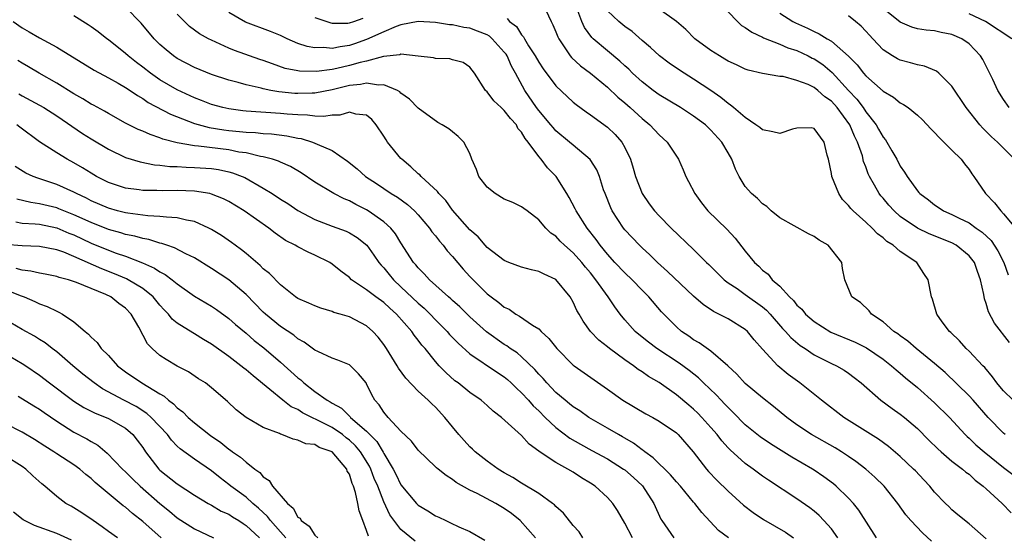
# Model space of a CAD drawing. Units: inches. Extents: x 2577000 to 2580000, y 1518000 to 1521000.
# Drawn here: x 2578373 to 2578487, y 1518589 to 1518649 of the extents above; entities that cross this region are included whole.
import ezdxf

# ---------------------------------------------------------------- set-up
doc = ezdxf.new("R2010")
doc.units = ezdxf.units.IN
doc.header["$MEASUREMENT"] = 0
doc.layers.add('LD25771518_2ft', color=111, linetype='Continuous')

msp = doc.modelspace()

# ---------------------------------------------------------------- linework, layer by layer
at = {"layer": 'LD25771518_2ft'}
for points, elevation in [([(2578472.25, 1518589), (2578470.2, 1518592.2), (2578469.56, 1518593), (2578469, 1518593.61), (2578467.55, 1518595), (2578467.26, 1518595.26), (2578466.11, 1518596.11), (2578465, 1518596.88), (2578464.81, 1518597), (2578462.39, 1518598.39), (2578459.92, 1518599.92), (2578458.73, 1518600.73), (2578457, 1518602.15), (2578455.58, 1518603.58), (2578455, 1518604.13), (2578454.59, 1518604.59), (2578454.18, 1518605), (2578453.62, 1518605.62), (2578452.16, 1518607), (2578451.58, 1518607.58), (2578450.46, 1518608.46), (2578449.32, 1518609.32), (2578446.74, 1518611), (2578445.74, 1518611.74), (2578444.62, 1518612.62), (2578444.2, 1518613), (2578443, 1518614.34), (2578442.46, 1518615), (2578441.83, 1518615.83), (2578441.05, 1518617), (2578439.63, 1518619), (2578439, 1518619.78), (2578438.44, 1518620.44), (2578438, 1518621), (2578437, 1518622.14), (2578436.01, 1518623), (2578435.49, 1518623.49), (2578435, 1518624.05), (2578434.42, 1518624.42), (2578433.82, 1518625), (2578433, 1518625.97), (2578431.66, 1518627), (2578431.28, 1518627.28), (2578431, 1518627.48), (2578429.98, 1518627.98), (2578429, 1518628.36), (2578427.95, 1518629), (2578427, 1518629.76), (2578426.03, 1518631), (2578425.78, 1518631.79), (2578425.24, 1518633), (2578425, 1518633.65), (2578424.29, 1518635), (2578423.65, 1518635.65), (2578423, 1518636.19), (2578422.54, 1518636.54), (2578421.8, 1518637), (2578421.28, 1518637.28), (2578419, 1518638.94), (2578417.98, 1518639.98), (2578417, 1518640.67), (2578416.85, 1518640.85), (2578416.58, 1518641), (2578415, 1518641.66), (2578414.4, 1518641.6), (2578413, 1518641.85), (2578412.31, 1518641.69), (2578411, 1518641.57), (2578409, 1518641.08), (2578407, 1518640.69), (2578406.69, 1518640.69), (2578405, 1518640.63), (2578404.65, 1518640.65), (2578402.82, 1518640.82), (2578401.86, 1518641), (2578401, 1518641.18), (2578400.74, 1518641.26), (2578399, 1518641.65), (2578398.09, 1518641.91), (2578397, 1518642.18), (2578395, 1518642.86), (2578393, 1518643.68), (2578391, 1518644.7), (2578390.56, 1518645), (2578389.7, 1518645.7), (2578389, 1518646.34), (2578388.34, 1518647), (2578386.81, 1518648.81), (2578385, 1518650.69)], 8570), ([(2578433.52, 1518651), (2578434.45, 1518649), (2578434.64, 1518648.64), (2578435, 1518647.81), (2578435.22, 1518647.22), (2578435.33, 1518647), (2578436.05, 1518645.95), (2578436.66, 1518645), (2578436.81, 1518644.81), (2578437.84, 1518643.84), (2578439.03, 1518643), (2578441, 1518641.37), (2578442.21, 1518640.21), (2578443, 1518639.55), (2578443.63, 1518639), (2578445, 1518637.73), (2578445.92, 1518637), (2578447, 1518635.83), (2578447.94, 1518635), (2578449.25, 1518633), (2578449.78, 1518631.78), (2578450.09, 1518631), (2578450.42, 1518630.42), (2578451.14, 1518629), (2578451.93, 1518627.93), (2578452.66, 1518627), (2578454.87, 1518624.87), (2578455.84, 1518623.84), (2578457, 1518622.32), (2578458.05, 1518621), (2578458.56, 1518620.56), (2578459, 1518620.1), (2578459.65, 1518619.65), (2578460.14, 1518619), (2578461, 1518618.25), (2578462.13, 1518617), (2578462.59, 1518616.59), (2578463, 1518616.06), (2578463.56, 1518615.56), (2578464.01, 1518615), (2578465, 1518614.14), (2578466.92, 1518612.92), (2578469.76, 1518611.76), (2578471.09, 1518611.09), (2578473, 1518609.75), (2578473.99, 1518609), (2578474.52, 1518608.52), (2578475, 1518608.14), (2578475.61, 1518607.61), (2578477, 1518606.48), (2578479, 1518604.68), (2578480.74, 1518603), (2578482.54, 1518601), (2578482.77, 1518600.77), (2578483, 1518600.58), (2578483.8, 1518599.8), (2578484.75, 1518599), (2578487, 1518597.17), (2578489, 1518595.65)], 8562), ([(2578487.21, 1518601), (2578487, 1518601.17), (2578485.22, 1518603), (2578483.47, 1518605), (2578483, 1518605.52), (2578480.21, 1518608.21), (2578479, 1518609.27), (2578476.87, 1518611), (2578475.87, 1518611.87), (2578475, 1518612.47), (2578474.71, 1518612.71), (2578474.26, 1518613), (2578473, 1518614.11), (2578471.65, 1518615), (2578471.39, 1518615.39), (2578470.37, 1518616.37), (2578469.36, 1518617), (2578468.57, 1518619), (2578468.31, 1518620.31), (2578468.22, 1518621), (2578466.61, 1518623), (2578465.58, 1518623.58), (2578465, 1518624.02), (2578464.35, 1518624.35), (2578461, 1518626.21), (2578460, 1518627), (2578459.51, 1518627.51), (2578459, 1518627.8), (2578458.43, 1518628.43), (2578457.73, 1518629), (2578457, 1518629.85), (2578456.3, 1518631), (2578455.85, 1518631.85), (2578455.44, 1518633), (2578455, 1518633.73), (2578454.29, 1518635), (2578453, 1518636.38), (2578452.36, 1518637), (2578451, 1518638), (2578449.46, 1518639), (2578447, 1518640.5), (2578446.31, 1518641), (2578445, 1518642), (2578443.91, 1518643), (2578443.46, 1518643.46), (2578443, 1518643.85), (2578442.41, 1518644.41), (2578441, 1518645.58), (2578439.33, 1518647), (2578439.16, 1518647.16), (2578438.31, 1518648.31), (2578438.01, 1518649), (2578437.43, 1518650.57)], 8560), ([(2578487.71, 1518611.71), (2578485.95, 1518613.95), (2578485.26, 1518615.26), (2578485, 1518616.23), (2578484.79, 1518616.79), (2578484.71, 1518617.29), (2578484.33, 1518619), (2578483.96, 1518619.96), (2578483.61, 1518621), (2578483, 1518621.78), (2578481.51, 1518623), (2578481, 1518623.27), (2578478.35, 1518624.35), (2578477, 1518625), (2578475, 1518626.36), (2578474.28, 1518627), (2578473.68, 1518627.68), (2578473, 1518628.47), (2578472.75, 1518628.75), (2578472.56, 1518629), (2578472.02, 1518629.98), (2578471.43, 1518631), (2578471.29, 1518631.29), (2578471, 1518632.13), (2578470.75, 1518632.75), (2578470.6, 1518633.4), (2578470.04, 1518635), (2578469.68, 1518635.68), (2578469.14, 1518637), (2578467.67, 1518639), (2578467, 1518639.76), (2578466.25, 1518640.25), (2578465.44, 1518641), (2578465, 1518641.35), (2578464.32, 1518641.68), (2578463, 1518642.17), (2578461.39, 1518642.61), (2578461, 1518642.62), (2578459, 1518642.98), (2578457.34, 1518643.34), (2578457, 1518643.45), (2578455.96, 1518643.96), (2578455, 1518644.39), (2578454.64, 1518644.64), (2578453.99, 1518645), (2578453, 1518645.63), (2578451.15, 1518647), (2578450.08, 1518648.08), (2578449.01, 1518649.01), (2578447, 1518650.46)], 8556), ([(2578487.64, 1518639), (2578487, 1518639.96), (2578486.35, 1518641), (2578485.74, 1518642.26), (2578485.27, 1518643.27), (2578484.6, 1518644.6), (2578484.34, 1518645), (2578483, 1518646.4), (2578482.14, 1518647), (2578481, 1518647.5), (2578479.74, 1518647.74), (2578479, 1518647.92), (2578478.01, 1518648.01), (2578477, 1518648.17), (2578476.35, 1518648.35), (2578475, 1518648.92), (2578473, 1518650.52)], 8548), ([(2578467.75, 1518589), (2578467, 1518590.03), (2578466.13, 1518591), (2578465.58, 1518591.58), (2578465, 1518592.09), (2578464.5, 1518592.5), (2578463, 1518593.52), (2578459.69, 1518595.69), (2578459, 1518596.17), (2578457.9, 1518597), (2578457, 1518597.64), (2578455.23, 1518599.23), (2578455, 1518599.48), (2578454.27, 1518600.27), (2578453.73, 1518601), (2578453, 1518601.84), (2578451.96, 1518603), (2578451.49, 1518603.49), (2578451, 1518603.97), (2578450.43, 1518604.43), (2578449, 1518605.63), (2578447, 1518607.06), (2578445.76, 1518607.76), (2578445, 1518608.3), (2578444.57, 1518608.57), (2578444, 1518609), (2578443, 1518609.68), (2578441.22, 1518611), (2578441, 1518611.2), (2578439.98, 1518611.98), (2578439.02, 1518613), (2578438.17, 1518614.17), (2578437.69, 1518615), (2578437.42, 1518615.42), (2578437, 1518616.39), (2578436.64, 1518617), (2578435, 1518619.02), (2578433.64, 1518619.64), (2578433, 1518619.97), (2578432.16, 1518620.16), (2578431, 1518620.46), (2578429.54, 1518621), (2578429, 1518621.22), (2578427, 1518622.75), (2578426.76, 1518623), (2578425.97, 1518623.97), (2578425, 1518624.81), (2578423, 1518627.08), (2578422.2, 1518628.2), (2578421.39, 1518629), (2578421.24, 1518629.24), (2578419.34, 1518631), (2578419.19, 1518631.19), (2578419, 1518631.32), (2578418.13, 1518632.13), (2578417.1, 1518633), (2578417, 1518633.1), (2578415.45, 1518635), (2578415.26, 1518635.26), (2578415, 1518635.69), (2578414.11, 1518637), (2578413.61, 1518637.61), (2578413, 1518638.12), (2578411.76, 1518638.24), (2578411, 1518638.49), (2578409.88, 1518638.12), (2578409, 1518638.12), (2578408.04, 1518637.96), (2578407, 1518638), (2578406.13, 1518638.13), (2578405, 1518638.15), (2578403.77, 1518638.23), (2578403, 1518638.32), (2578399, 1518638.58), (2578398.62, 1518638.62), (2578397, 1518638.84), (2578396.29, 1518639), (2578395, 1518639.37), (2578393.83, 1518639.83), (2578393, 1518640.14), (2578391, 1518641.05), (2578389, 1518642.23), (2578387.9, 1518643), (2578387, 1518643.71), (2578386.26, 1518644.26), (2578385.32, 1518645), (2578385, 1518645.3), (2578383, 1518646.87), (2578382.81, 1518647), (2578381.8, 1518647.8), (2578381, 1518648.38), (2578380.64, 1518648.64), (2578379, 1518649.67)], 8572), ([(2578478.62, 1518588.63), (2578477.59, 1518589.59), (2578476.24, 1518591), (2578475.66, 1518591.66), (2578474.72, 1518593), (2578473.13, 1518595), (2578472.05, 1518596.05), (2578470.99, 1518596.99), (2578469.86, 1518597.86), (2578469, 1518598.45), (2578468.18, 1518599), (2578467.45, 1518599.45), (2578464.69, 1518601), (2578463, 1518602.15), (2578461.82, 1518603), (2578460.27, 1518604.27), (2578459, 1518605.26), (2578457, 1518606.93), (2578456.02, 1518608.02), (2578454.98, 1518608.98), (2578453, 1518610.68), (2578451.65, 1518611.65), (2578451, 1518612.02), (2578450.44, 1518612.44), (2578449.6, 1518613), (2578449, 1518613.53), (2578447.54, 1518615), (2578447.28, 1518615.28), (2578445.8, 1518617), (2578445, 1518617.8), (2578443.84, 1518619), (2578443, 1518619.78), (2578441.86, 1518621), (2578441, 1518621.95), (2578440.15, 1518623), (2578439.67, 1518623.67), (2578438.61, 1518625), (2578437.35, 1518627), (2578437.25, 1518627.25), (2578436.55, 1518628.55), (2578436.28, 1518629), (2578435.01, 1518631), (2578434.02, 1518632.02), (2578433.27, 1518633), (2578433, 1518633.32), (2578431.78, 1518635), (2578431.42, 1518635.42), (2578431, 1518636.15), (2578430.59, 1518636.59), (2578430.4, 1518637), (2578429.72, 1518637.72), (2578429, 1518638.66), (2578428.62, 1518639), (2578427.8, 1518639.8), (2578427, 1518640.82), (2578426.8, 1518641), (2578425.54, 1518643), (2578425, 1518643.7), (2578424.24, 1518644.24), (2578423, 1518644.54), (2578422.66, 1518644.66), (2578421, 1518644.7), (2578420.77, 1518644.77), (2578418.99, 1518644.99), (2578417, 1518645.2), (2578416.85, 1518645.15), (2578414.95, 1518644.95), (2578413, 1518644.4), (2578412.24, 1518644.24), (2578411, 1518643.88), (2578409.55, 1518643.55), (2578409, 1518643.44), (2578407.2, 1518643.2), (2578405.22, 1518643.22), (2578405, 1518643.26), (2578403.56, 1518643.56), (2578402.07, 1518644.07), (2578401, 1518644.48), (2578400.61, 1518644.61), (2578397.64, 1518645.64), (2578397, 1518645.9), (2578395, 1518646.82), (2578394.65, 1518647), (2578393.59, 1518647.59), (2578392.43, 1518648.43), (2578391, 1518649.85)], 8568), ([(2578485, 1518588.87), (2578483, 1518590.62), (2578481.69, 1518591.69), (2578481, 1518592.26), (2578480.64, 1518592.64), (2578480.26, 1518593), (2578479, 1518594.31), (2578478.44, 1518595), (2578477.73, 1518595.73), (2578476.77, 1518596.77), (2578476.55, 1518597), (2578475, 1518598.47), (2578473.63, 1518599.63), (2578472.48, 1518600.48), (2578468.46, 1518603), (2578465.85, 1518605), (2578463.33, 1518607), (2578461.97, 1518607.97), (2578460.77, 1518609), (2578459, 1518610.92), (2578458.02, 1518612.02), (2578457.24, 1518613), (2578457, 1518613.22), (2578455, 1518614.45), (2578454.63, 1518614.63), (2578453.94, 1518615), (2578453.29, 1518615.3), (2578452.1, 1518616.1), (2578451, 1518617.09), (2578447.97, 1518619.97), (2578446.81, 1518621), (2578445.9, 1518621.9), (2578445, 1518622.71), (2578444.69, 1518623), (2578443, 1518624.8), (2578442.84, 1518625), (2578441.53, 1518627), (2578441.36, 1518627.36), (2578440.71, 1518629), (2578440.54, 1518629.46), (2578440.05, 1518631), (2578439.75, 1518631.75), (2578438.98, 1518632.98), (2578437, 1518634.62), (2578436.58, 1518635), (2578435, 1518636.32), (2578434.67, 1518636.67), (2578434.41, 1518637), (2578433, 1518638.65), (2578432.73, 1518639), (2578431.37, 1518641), (2578430.3, 1518643), (2578429.83, 1518643.83), (2578429.32, 1518645), (2578429.2, 1518645.2), (2578429, 1518645.45), (2578427.6, 1518647), (2578427.29, 1518647.29), (2578427, 1518647.44), (2578425.89, 1518647.89), (2578425, 1518648.22), (2578424.3, 1518648.3), (2578423, 1518648.62), (2578422.63, 1518648.63), (2578421, 1518648.89), (2578419, 1518648.99), (2578417, 1518648.61), (2578416.42, 1518648.43), (2578415, 1518647.82), (2578413, 1518646.91), (2578411.6, 1518646.4), (2578411, 1518646.2), (2578409.93, 1518646.07), (2578409, 1518645.86), (2578408.03, 1518645.97), (2578407, 1518645.93), (2578406.09, 1518646.09), (2578405, 1518646.47), (2578403.76, 1518647), (2578403, 1518647.37), (2578401.85, 1518647.85), (2578398.94, 1518648.94), (2578397, 1518650.05)], 8566), ([(2578407, 1518649.49), (2578408.85, 1518648.85), (2578409, 1518648.83), (2578410.81, 1518648.81), (2578411, 1518648.84), (2578411.51, 1518649), (2578412.61, 1518649.39)], 8564), ([(2578429.34, 1518649.34), (2578429.59, 1518649), (2578430.41, 1518648.41), (2578431, 1518647.47), (2578431.23, 1518647.23), (2578431.33, 1518647), (2578431.83, 1518646.17), (2578432.59, 1518645), (2578433, 1518644.28), (2578433.51, 1518643.51), (2578435, 1518641.52), (2578437, 1518639.64), (2578437.35, 1518639.35), (2578438.5, 1518638.5), (2578439, 1518638.17), (2578441, 1518636.73), (2578441.88, 1518635.88), (2578442.65, 1518635), (2578443, 1518634.37), (2578443.66, 1518633), (2578443.97, 1518631.97), (2578444.24, 1518631), (2578445, 1518629), (2578445.83, 1518627.83), (2578446.46, 1518627), (2578447, 1518626.42), (2578448.4, 1518625), (2578451, 1518622.51), (2578452.5, 1518621), (2578452.76, 1518620.76), (2578453.76, 1518619.76), (2578454.53, 1518619), (2578455, 1518618.65), (2578456.04, 1518617.96), (2578457, 1518617.3), (2578459, 1518615.83), (2578459.45, 1518615.45), (2578459.87, 1518615), (2578461.34, 1518613.34), (2578461.68, 1518613), (2578462.28, 1518612.28), (2578463.37, 1518611.37), (2578463.94, 1518611), (2578465, 1518610.28), (2578467, 1518609.27), (2578467.59, 1518609), (2578468.48, 1518608.48), (2578469, 1518608.13), (2578469.64, 1518607.64), (2578470.47, 1518607), (2578472.75, 1518605), (2578474.05, 1518604.05), (2578475, 1518603.39), (2578475.48, 1518603), (2578477, 1518601.7), (2578478.34, 1518600.34), (2578479.35, 1518599.35), (2578479.74, 1518599), (2578481, 1518597.93), (2578482.24, 1518597), (2578482.64, 1518596.64), (2578483, 1518596.39), (2578483.72, 1518595.72), (2578484.65, 1518595), (2578485, 1518594.69), (2578486.86, 1518593), (2578487.9, 1518591.9)], 8564), ([(2578488.11, 1518605), (2578487, 1518606.09), (2578486.59, 1518606.59), (2578486.23, 1518607), (2578485.72, 1518607.72), (2578484.81, 1518608.81), (2578484.6, 1518609), (2578483, 1518610.69), (2578482.67, 1518611), (2578481.89, 1518611.89), (2578480.87, 1518612.87), (2578480.71, 1518613), (2578479.89, 1518614.11), (2578479.27, 1518615), (2578478.73, 1518616.73), (2578478.62, 1518617), (2578478.26, 1518619), (2578477.74, 1518619.74), (2578476.91, 1518621), (2578475, 1518622.28), (2578474.17, 1518623), (2578473.45, 1518623.45), (2578473, 1518623.87), (2578472.35, 1518624.35), (2578471.73, 1518625), (2578471, 1518625.7), (2578469.53, 1518627), (2578469.26, 1518627.26), (2578469, 1518627.64), (2578468.31, 1518628.31), (2578467.87, 1518629), (2578467.05, 1518631), (2578467, 1518631.34), (2578466.67, 1518633), (2578466.53, 1518633.47), (2578466.17, 1518635), (2578465, 1518636.59), (2578464.65, 1518636.65), (2578463, 1518636.6), (2578462.48, 1518636.48), (2578461, 1518636.01), (2578460.2, 1518636.2), (2578459, 1518636.4), (2578458.67, 1518636.67), (2578458.24, 1518637), (2578457, 1518637.84), (2578455.62, 1518639), (2578455.29, 1518639.29), (2578455, 1518639.46), (2578454.16, 1518640.16), (2578452.99, 1518640.99), (2578451, 1518642.32), (2578449.89, 1518643), (2578449.35, 1518643.35), (2578448.16, 1518644.16), (2578447.03, 1518645), (2578445.99, 1518645.99), (2578445, 1518646.81), (2578443.84, 1518647.84), (2578443, 1518648.42), (2578442.3, 1518649), (2578441, 1518650.24)], 8558), ([(2578455, 1518650.12), (2578456.08, 1518649), (2578456.56, 1518648.56), (2578457, 1518648.32), (2578457.75, 1518647.75), (2578459, 1518647.19), (2578459.12, 1518647.12), (2578461, 1518646.37), (2578461.96, 1518645.96), (2578463, 1518645.62), (2578464.3, 1518645), (2578464.76, 1518644.76), (2578465, 1518644.65), (2578466, 1518644), (2578467.09, 1518643.09), (2578469, 1518641), (2578469.97, 1518639.97), (2578470.68, 1518639), (2578471, 1518638.52), (2578472.19, 1518637), (2578472.49, 1518636.49), (2578473, 1518635.57), (2578473.27, 1518635.27), (2578473.44, 1518635), (2578474.03, 1518633.97), (2578474.61, 1518633), (2578475, 1518632.2), (2578475.51, 1518631.51), (2578475.79, 1518631), (2578477, 1518629.31), (2578477.15, 1518629.15), (2578477.26, 1518629), (2578478.27, 1518628.27), (2578479, 1518627.69), (2578479.42, 1518627.42), (2578480.04, 1518627), (2578481, 1518626.59), (2578481.84, 1518626.16), (2578483, 1518625.61), (2578483.84, 1518625), (2578484.53, 1518624.53), (2578485.56, 1518623.56), (2578486.35, 1518622.35), (2578487.02, 1518621), (2578487.55, 1518619.55)], 8554), ([(2578461, 1518649.96), (2578462.53, 1518649), (2578462.84, 1518648.84), (2578464.22, 1518648.22), (2578465, 1518647.83), (2578465.59, 1518647.59), (2578466.51, 1518647), (2578467, 1518646.71), (2578468.99, 1518644.99), (2578469.99, 1518643.99), (2578470.73, 1518643), (2578471, 1518642.69), (2578473, 1518640.91), (2578474.22, 1518640.22), (2578475, 1518639.57), (2578475.38, 1518639.38), (2578475.91, 1518639), (2578477, 1518638.11), (2578477.57, 1518637.57), (2578478.54, 1518636.54), (2578479, 1518636.11), (2578479.51, 1518635.51), (2578480.06, 1518635), (2578481, 1518634.05), (2578482.08, 1518633), (2578482.46, 1518632.46), (2578483, 1518631.79), (2578483.31, 1518631.31), (2578483.54, 1518631), (2578484.9, 1518629), (2578485.95, 1518627.95), (2578486.67, 1518627), (2578487, 1518626.67), (2578488.38, 1518625)], 8552), ([(2578488.28, 1518633), (2578487, 1518634.27), (2578486.3, 1518635), (2578485.61, 1518635.61), (2578485, 1518636.24), (2578484.6, 1518636.6), (2578484.23, 1518637), (2578482.65, 1518639), (2578481, 1518641.51), (2578479.49, 1518643), (2578479.23, 1518643.23), (2578477.82, 1518643.82), (2578477, 1518643.97), (2578476.2, 1518644.2), (2578475, 1518644.51), (2578474.67, 1518644.67), (2578474.12, 1518645), (2578473, 1518645.72), (2578471.82, 1518647), (2578471.42, 1518647.42), (2578471, 1518647.88), (2578470.45, 1518648.45), (2578469.82, 1518649), (2578469, 1518649.68)], 8550), ([(2578487.95, 1518647), (2578484.91, 1518649), (2578483, 1518649.9)], 8546), ([(2578371.94, 1518649), (2578373, 1518648.28), (2578373.82, 1518647.82), (2578375, 1518647.12), (2578377, 1518646.02), (2578381.35, 1518643.35), (2578383, 1518642.48), (2578384.16, 1518641.84), (2578385, 1518641.35), (2578385.53, 1518641), (2578386.39, 1518640.39), (2578387, 1518640.05), (2578387.61, 1518639.61), (2578390.22, 1518638.22), (2578393, 1518637.14), (2578394.7, 1518636.7), (2578396.42, 1518636.42), (2578397, 1518636.35), (2578398.24, 1518636.24), (2578399, 1518636.14), (2578400.09, 1518636.09), (2578401, 1518635.99), (2578401.94, 1518635.94), (2578403.73, 1518635.73), (2578405, 1518635.46), (2578405.41, 1518635.41), (2578406.7, 1518635), (2578407, 1518634.88), (2578407.26, 1518634.74), (2578409, 1518634), (2578410.79, 1518632.79), (2578411.9, 1518631.9), (2578412.86, 1518631), (2578414.17, 1518630.17), (2578415.84, 1518629), (2578416.58, 1518628.58), (2578417.74, 1518627.74), (2578418.55, 1518627), (2578419, 1518626.54), (2578420.31, 1518625), (2578420.58, 1518624.58), (2578421, 1518624.09), (2578421.46, 1518623.46), (2578421.88, 1518623), (2578422.36, 1518622.36), (2578423, 1518621.68), (2578424.23, 1518620.23), (2578425, 1518619.39), (2578425.37, 1518619), (2578427, 1518617.36), (2578427.46, 1518617), (2578428.36, 1518616.36), (2578429, 1518615.81), (2578429.56, 1518615.56), (2578430.33, 1518615), (2578430.77, 1518614.77), (2578432.28, 1518613.72), (2578433, 1518613.28), (2578433.27, 1518613), (2578434.18, 1518612.18), (2578435.12, 1518611), (2578437, 1518609.08), (2578437.11, 1518609), (2578441, 1518606.29), (2578442.77, 1518605), (2578445.43, 1518603.43), (2578446.24, 1518603), (2578447, 1518602.56), (2578449, 1518601.19), (2578449.21, 1518601), (2578450.96, 1518599), (2578452.49, 1518597), (2578452.73, 1518596.73), (2578453.7, 1518595.7), (2578455, 1518594.41), (2578456.79, 1518592.79), (2578457.93, 1518591.93), (2578459.13, 1518591.13), (2578461.66, 1518589.66), (2578462.6, 1518589)], 8574), ([(2578455.03, 1518589), (2578453.87, 1518589.87), (2578451.94, 1518591.94), (2578451.14, 1518593), (2578451, 1518593.16), (2578449.46, 1518595), (2578449, 1518595.52), (2578448.32, 1518596.32), (2578446.31, 1518598.31), (2578445.32, 1518599), (2578445.15, 1518599.15), (2578445, 1518599.24), (2578444.02, 1518600.02), (2578443, 1518600.58), (2578442.74, 1518600.74), (2578442.26, 1518601), (2578441, 1518601.75), (2578438.83, 1518603), (2578437.77, 1518603.77), (2578437, 1518604.24), (2578436.59, 1518604.59), (2578436.07, 1518605), (2578435, 1518605.9), (2578433.93, 1518607), (2578433.51, 1518607.51), (2578433, 1518608.03), (2578432.56, 1518608.56), (2578431, 1518610.04), (2578430.49, 1518610.49), (2578429.68, 1518611), (2578429.3, 1518611.3), (2578429, 1518611.47), (2578426.94, 1518612.94), (2578425, 1518614.67), (2578423.83, 1518615.83), (2578423, 1518616.57), (2578422.79, 1518616.79), (2578422.52, 1518617), (2578420.32, 1518619), (2578419.7, 1518619.7), (2578419, 1518620.37), (2578418.72, 1518620.72), (2578418.46, 1518621), (2578417, 1518623.28), (2578416.35, 1518624.35), (2578415.82, 1518625), (2578415, 1518625.72), (2578413.19, 1518627), (2578413, 1518627.12), (2578411.74, 1518627.74), (2578411, 1518628.15), (2578410.38, 1518628.38), (2578409.19, 1518629), (2578407, 1518630.34), (2578405.41, 1518631.41), (2578404.16, 1518632.16), (2578403, 1518632.66), (2578402.78, 1518632.78), (2578402.08, 1518633), (2578401, 1518633.28), (2578400.68, 1518633.32), (2578399, 1518633.73), (2578398.16, 1518633.84), (2578397, 1518634.09), (2578393.47, 1518634.53), (2578393, 1518634.56), (2578391, 1518634.92), (2578389.35, 1518635.35), (2578389, 1518635.5), (2578387.86, 1518635.86), (2578387, 1518636.25), (2578386.46, 1518636.46), (2578385, 1518637.21), (2578383, 1518638.32), (2578382.57, 1518638.57), (2578381.28, 1518639.28), (2578381, 1518639.41), (2578380.03, 1518640.03), (2578379, 1518640.61), (2578377, 1518641.86), (2578374.97, 1518643), (2578373.74, 1518643.74), (2578373, 1518644.15), (2578372.49, 1518644.49)], 8576), ([(2578372.61, 1518640.61), (2578373, 1518640.38), (2578375, 1518639.3), (2578375.52, 1518639), (2578377, 1518638.05), (2578380.01, 1518636.01), (2578381, 1518635.38), (2578383, 1518634.19), (2578385, 1518633.22), (2578386.69, 1518632.69), (2578388.36, 1518632.36), (2578389, 1518632.31), (2578390.16, 1518632.16), (2578391, 1518632.14), (2578392.06, 1518632.06), (2578393, 1518632.05), (2578395, 1518631.92), (2578395.81, 1518631.81), (2578397, 1518631.55), (2578397.44, 1518631.44), (2578398.54, 1518631), (2578398.86, 1518630.86), (2578401, 1518629.65), (2578402.05, 1518629), (2578403, 1518628.37), (2578403.84, 1518627.84), (2578405, 1518627.05), (2578407, 1518625.98), (2578409, 1518625.23), (2578410.63, 1518624.63), (2578411, 1518624.45), (2578411.9, 1518623.9), (2578413.02, 1518623.02), (2578413.86, 1518621.86), (2578414.44, 1518621), (2578414.69, 1518620.69), (2578415, 1518620.37), (2578415.61, 1518619.61), (2578416.12, 1518619), (2578417, 1518618.19), (2578419, 1518616.26), (2578419.68, 1518615.68), (2578420.37, 1518615), (2578421, 1518614.34), (2578421.68, 1518613.68), (2578422.36, 1518613), (2578422.65, 1518612.65), (2578423.63, 1518611.63), (2578425, 1518610.4), (2578428.2, 1518608.2), (2578429, 1518607.7), (2578429.39, 1518607.39), (2578429.81, 1518607), (2578430.4, 1518606.4), (2578431, 1518605.87), (2578431.81, 1518605), (2578432.35, 1518604.35), (2578433, 1518603.75), (2578433.76, 1518603), (2578435, 1518601.82), (2578436.6, 1518600.6), (2578437.87, 1518599.87), (2578439.17, 1518599.17), (2578441, 1518598.17), (2578442.86, 1518597), (2578443, 1518596.89), (2578444, 1518596), (2578445.04, 1518595.04), (2578446.36, 1518593), (2578447.19, 1518591.19), (2578447.3, 1518591), (2578448.7, 1518589)], 8578), ([(2578443.88, 1518589), (2578443, 1518590.69), (2578442.16, 1518592.16), (2578441.62, 1518593), (2578441, 1518593.7), (2578439.57, 1518595), (2578439, 1518595.37), (2578437.98, 1518595.98), (2578437, 1518596.63), (2578436.39, 1518597), (2578435, 1518597.75), (2578433.04, 1518599.04), (2578433, 1518599.09), (2578431.88, 1518599.88), (2578431, 1518600.9), (2578428.69, 1518603), (2578427.71, 1518603.71), (2578427, 1518604.38), (2578426.31, 1518605), (2578425, 1518605.89), (2578423.63, 1518607), (2578423.26, 1518607.26), (2578422.2, 1518608.2), (2578421.43, 1518609), (2578421, 1518609.48), (2578419.79, 1518611), (2578419.41, 1518611.41), (2578419, 1518611.98), (2578418.54, 1518612.54), (2578418.24, 1518613), (2578416.48, 1518615), (2578415.69, 1518615.69), (2578415, 1518616.35), (2578414.08, 1518617), (2578413, 1518617.83), (2578411.26, 1518619), (2578411, 1518619.25), (2578410.01, 1518620.01), (2578409, 1518620.82), (2578408.72, 1518621), (2578407, 1518621.86), (2578406.2, 1518622.2), (2578405, 1518622.83), (2578404.71, 1518623), (2578403.57, 1518623.57), (2578402.39, 1518624.39), (2578401.63, 1518625), (2578398.79, 1518627), (2578397, 1518628.07), (2578396.39, 1518628.39), (2578395, 1518628.95), (2578394.78, 1518629), (2578393, 1518629.28), (2578391, 1518629.35), (2578389.32, 1518629.32), (2578388.65, 1518629.35), (2578387, 1518629.36), (2578386.57, 1518629.43), (2578385, 1518629.62), (2578383, 1518630.29), (2578381.64, 1518631), (2578381, 1518631.38), (2578380.01, 1518632.01), (2578379, 1518632.59), (2578378.21, 1518633), (2578377, 1518633.73), (2578375.02, 1518635.02), (2578372.72, 1518636.72), (2578372.36, 1518637)], 8580), ([(2578438.12, 1518589), (2578437.68, 1518589.68), (2578437, 1518590.44), (2578435.87, 1518591.87), (2578435, 1518592.65), (2578434.84, 1518592.84), (2578434.62, 1518593), (2578433, 1518594.14), (2578431, 1518595.34), (2578430, 1518596), (2578429, 1518596.55), (2578428.27, 1518597), (2578427, 1518597.91), (2578425.61, 1518599), (2578425.31, 1518599.31), (2578425, 1518599.58), (2578424.32, 1518600.32), (2578423.73, 1518601), (2578423, 1518601.92), (2578422.11, 1518603), (2578421, 1518604.18), (2578420.57, 1518604.57), (2578420.16, 1518605), (2578419, 1518606.06), (2578417.55, 1518607.55), (2578416.72, 1518608.72), (2578416.57, 1518609), (2578415.32, 1518611), (2578415, 1518611.47), (2578414.33, 1518612.33), (2578413.72, 1518613), (2578413, 1518613.64), (2578411, 1518614.67), (2578409.94, 1518615), (2578409.2, 1518615.2), (2578409, 1518615.3), (2578407.68, 1518615.68), (2578407, 1518615.95), (2578406.28, 1518616.28), (2578405, 1518616.82), (2578404.74, 1518617), (2578403, 1518618.39), (2578401.72, 1518619.72), (2578401, 1518620.28), (2578400.65, 1518620.65), (2578399, 1518622.06), (2578398.48, 1518622.48), (2578397.75, 1518623), (2578397.32, 1518623.32), (2578396.13, 1518624.13), (2578395, 1518624.84), (2578394.69, 1518625), (2578393, 1518625.76), (2578392.09, 1518625.91), (2578391, 1518626.2), (2578389.75, 1518626.25), (2578389, 1518626.36), (2578387.57, 1518626.43), (2578387, 1518626.52), (2578385.28, 1518626.72), (2578385, 1518626.77), (2578384.08, 1518627), (2578383, 1518627.3), (2578381, 1518628.18), (2578380.46, 1518628.46), (2578379.31, 1518629), (2578379, 1518629.18), (2578377, 1518630.08), (2578375.38, 1518630.62), (2578374.8, 1518630.8), (2578374.28, 1518631), (2578373.4, 1518631.4), (2578372.16, 1518632.16)], 8582), ([(2578432.64, 1518589), (2578430.85, 1518591), (2578429.82, 1518591.82), (2578429, 1518592.4), (2578428, 1518593), (2578425.84, 1518594.16), (2578425, 1518594.55), (2578423.42, 1518595.42), (2578423, 1518595.77), (2578422.23, 1518596.23), (2578421.31, 1518597), (2578421.13, 1518597.13), (2578421, 1518597.27), (2578419, 1518599.18), (2578418.22, 1518600.22), (2578417, 1518601.38), (2578415.52, 1518603), (2578415, 1518603.62), (2578414.46, 1518604.46), (2578413.96, 1518605), (2578413.61, 1518605.61), (2578413, 1518606.9), (2578412.94, 1518607), (2578412.08, 1518608.08), (2578411.12, 1518609), (2578411, 1518609.09), (2578409.65, 1518609.65), (2578409, 1518609.88), (2578407.35, 1518610.65), (2578407, 1518610.83), (2578405.76, 1518611.75), (2578405, 1518612.14), (2578404.54, 1518612.54), (2578403, 1518613.55), (2578401.25, 1518615), (2578401, 1518615.24), (2578399, 1518617.27), (2578397, 1518618.99), (2578395, 1518620.32), (2578393, 1518621.54), (2578391.99, 1518622.01), (2578390.7, 1518622.7), (2578389.8, 1518623), (2578389.22, 1518623.22), (2578389, 1518623.25), (2578387.69, 1518623.69), (2578387, 1518623.79), (2578386.07, 1518624.07), (2578385, 1518624.27), (2578384.45, 1518624.45), (2578383, 1518624.83), (2578381, 1518625.63), (2578379, 1518626.55), (2578377.82, 1518627), (2578377.25, 1518627.25), (2578377, 1518627.34), (2578375, 1518627.83), (2578373.98, 1518627.98), (2578372.36, 1518628.36)], 8584), ([(2578372.26, 1518625.74), (2578373, 1518625.59), (2578374.5, 1518625.5), (2578375, 1518625.44), (2578377, 1518625.03), (2578378.42, 1518624.42), (2578379, 1518624.21), (2578381, 1518623.26), (2578383, 1518622.42), (2578383.92, 1518622.08), (2578385, 1518621.72), (2578386.97, 1518620.97), (2578388.36, 1518620.36), (2578389, 1518619.92), (2578389.62, 1518619.62), (2578390.41, 1518619), (2578391, 1518618.51), (2578393, 1518617.1), (2578395, 1518615.92), (2578395.55, 1518615.55), (2578397, 1518614.49), (2578397.78, 1518613.78), (2578399, 1518612.77), (2578399.95, 1518611.95), (2578401.08, 1518611.08), (2578403, 1518609.42), (2578405, 1518607.61), (2578405.35, 1518607.35), (2578405.72, 1518607), (2578407, 1518606.01), (2578408.41, 1518605), (2578408.79, 1518604.79), (2578409, 1518604.65), (2578410.07, 1518604.07), (2578411, 1518603.14), (2578411.08, 1518603.08), (2578411.13, 1518603), (2578413, 1518601.39), (2578413.37, 1518601), (2578414.2, 1518600.2), (2578414.94, 1518598.94), (2578415, 1518598.81), (2578416.1, 1518597), (2578416.41, 1518596.41), (2578417, 1518595.17), (2578418.81, 1518593), (2578419, 1518592.81), (2578420.13, 1518592.13), (2578421, 1518591.57), (2578421.39, 1518591.39), (2578422.19, 1518591), (2578422.76, 1518590.76), (2578423.72, 1518590.28), (2578425, 1518589.75), (2578426.73, 1518588.73)], 8586), ([(2578418.63, 1518588.63), (2578417, 1518589.96), (2578415.69, 1518591.69), (2578415, 1518593.19), (2578414.3, 1518595), (2578413.9, 1518595.9), (2578413.49, 1518597), (2578413.33, 1518597.33), (2578412.29, 1518599), (2578411.71, 1518599.71), (2578411, 1518600.37), (2578410.64, 1518600.64), (2578410.19, 1518601), (2578409, 1518601.82), (2578407.31, 1518602.69), (2578406.63, 1518603), (2578405.54, 1518603.54), (2578405, 1518603.9), (2578404.24, 1518604.24), (2578403.27, 1518605), (2578401.77, 1518606.23), (2578399.81, 1518607.81), (2578399, 1518608.52), (2578398.73, 1518608.73), (2578398.41, 1518609), (2578397, 1518610.06), (2578395, 1518611.5), (2578394.06, 1518612.06), (2578393, 1518612.72), (2578392.81, 1518612.81), (2578391, 1518613.96), (2578390.43, 1518614.43), (2578390, 1518615), (2578389.5, 1518615.5), (2578389, 1518616.04), (2578388.22, 1518617), (2578387, 1518617.98), (2578385.3, 1518619), (2578385.11, 1518619.11), (2578383.7, 1518619.7), (2578382.26, 1518620.26), (2578379, 1518621.7), (2578377.81, 1518622.19), (2578377, 1518622.47), (2578375, 1518622.86), (2578373, 1518622.93), (2578371, 1518623.11)], 8588), ([(2578413.21, 1518589.21), (2578413, 1518589.87), (2578412.55, 1518591), (2578412.13, 1518592.13), (2578411.97, 1518593), (2578411.72, 1518594.28), (2578411.48, 1518595), (2578411.32, 1518595.32), (2578411, 1518596.41), (2578410.76, 1518596.76), (2578410.7, 1518597), (2578409.01, 1518599), (2578407.51, 1518599.51), (2578407, 1518599.83), (2578405.94, 1518599.94), (2578405, 1518600.37), (2578404.46, 1518600.46), (2578403.17, 1518601), (2578403, 1518601.05), (2578402.89, 1518601.11), (2578401, 1518601.84), (2578399, 1518602.97), (2578397.86, 1518603.86), (2578396.86, 1518604.86), (2578395, 1518606.45), (2578394.29, 1518607), (2578393.49, 1518607.49), (2578392.3, 1518608.3), (2578391, 1518608.97), (2578389.71, 1518609.71), (2578389, 1518610.18), (2578388.08, 1518611), (2578387.56, 1518611.56), (2578386.53, 1518613.47), (2578385.66, 1518615), (2578385, 1518615.68), (2578384.23, 1518616.23), (2578383.3, 1518617), (2578382.72, 1518617.28), (2578379.31, 1518618.69), (2578378.36, 1518619), (2578377.27, 1518619.27), (2578377, 1518619.38), (2578375.65, 1518619.65), (2578375, 1518619.77), (2578374.01, 1518620.01), (2578373, 1518620.11), (2578372.31, 1518620.31)], 8590), ([(2578371, 1518617.85), (2578372.89, 1518617.11), (2578373.22, 1518617), (2578374.47, 1518616.47), (2578375, 1518616.21), (2578375.9, 1518615.9), (2578377, 1518615.33), (2578377.24, 1518615.24), (2578377.66, 1518615), (2578379, 1518614.12), (2578380.3, 1518613), (2578380.69, 1518612.69), (2578381, 1518612.32), (2578381.71, 1518611.71), (2578382.18, 1518611), (2578383, 1518610.19), (2578384.07, 1518609), (2578385, 1518608.3), (2578386.9, 1518607), (2578389, 1518605.75), (2578389.48, 1518605.48), (2578389.98, 1518605), (2578390.57, 1518604.57), (2578391, 1518604.12), (2578391.65, 1518603.65), (2578392.28, 1518603), (2578393, 1518602.37), (2578394.88, 1518600.88), (2578396.07, 1518600.07), (2578397, 1518599.3), (2578397.19, 1518599.19), (2578397.43, 1518599), (2578398.36, 1518598.36), (2578399, 1518597.78), (2578400.01, 1518597), (2578400.59, 1518596.59), (2578401, 1518596.11), (2578401.67, 1518595.67), (2578402.09, 1518595), (2578403.8, 1518593), (2578404.46, 1518592.46), (2578405, 1518591.42), (2578405.27, 1518591.27), (2578405.39, 1518591), (2578406.35, 1518590.35), (2578407, 1518589.31), (2578407.33, 1518589)], 8592), ([(2578403.61, 1518589), (2578403, 1518589.71), (2578401.84, 1518591), (2578401.49, 1518591.49), (2578400.46, 1518592.46), (2578399.8, 1518593), (2578399, 1518593.72), (2578397.25, 1518595), (2578397, 1518595.21), (2578395.98, 1518595.98), (2578395, 1518596.78), (2578393, 1518598.14), (2578391.33, 1518599.33), (2578391, 1518599.65), (2578390.34, 1518600.34), (2578389.86, 1518601), (2578387.98, 1518603), (2578387.47, 1518603.47), (2578386.25, 1518604.25), (2578384.79, 1518605), (2578382.31, 1518606.31), (2578381.34, 1518607), (2578380.04, 1518608.04), (2578378.86, 1518609), (2578377, 1518610.61), (2578376.49, 1518611), (2578375.67, 1518611.67), (2578375, 1518612.07), (2578374.44, 1518612.44), (2578373, 1518613.22), (2578371, 1518614.38)], 8594), ([(2578371, 1518610.42), (2578373, 1518609.28), (2578373.42, 1518609), (2578375, 1518607.91), (2578376.18, 1518607), (2578379, 1518604.89), (2578380.16, 1518604.16), (2578381, 1518603.74), (2578381.48, 1518603.48), (2578382.73, 1518603), (2578383, 1518602.87), (2578385, 1518601.73), (2578385.86, 1518601), (2578386.36, 1518600.36), (2578387, 1518599.49), (2578387.32, 1518599), (2578388.86, 1518597), (2578389, 1518596.87), (2578391, 1518595.26), (2578393, 1518593.96), (2578394.6, 1518593), (2578395, 1518592.78), (2578396.12, 1518592.12), (2578397, 1518591.74), (2578397.44, 1518591.44), (2578398.16, 1518591), (2578398.65, 1518590.65), (2578399, 1518590.44), (2578400.57, 1518589)], 8596), ([(2578372.54, 1518605.46), (2578374.34, 1518604.34), (2578375, 1518603.96), (2578375.55, 1518603.55), (2578377, 1518602.56), (2578379, 1518601.3), (2578380.51, 1518600.51), (2578381, 1518600.19), (2578381.78, 1518599.78), (2578382.86, 1518598.86), (2578384.63, 1518597), (2578385, 1518596.66), (2578385.83, 1518595.83), (2578386.7, 1518595), (2578389, 1518592.98), (2578390.1, 1518592.1), (2578391, 1518591.34), (2578393, 1518590.06), (2578395.22, 1518589)], 8598), ([(2578389.13, 1518589), (2578387, 1518590.9), (2578385.82, 1518591.82), (2578385, 1518592.56), (2578384.74, 1518592.74), (2578381.45, 1518595.45), (2578381, 1518595.89), (2578380.37, 1518596.37), (2578379.68, 1518597), (2578379, 1518597.5), (2578377, 1518598.77), (2578376.67, 1518599), (2578375.64, 1518599.64), (2578374.44, 1518600.44), (2578373, 1518601.27), (2578371, 1518602.28)], 8600), ([(2578384.07, 1518589), (2578383, 1518589.75), (2578382.29, 1518590.29), (2578381.22, 1518591), (2578379.91, 1518591.91), (2578379, 1518592.5), (2578378.67, 1518592.67), (2578378.08, 1518593), (2578377, 1518593.8), (2578375.62, 1518595), (2578375.27, 1518595.27), (2578374.21, 1518596.21), (2578373.43, 1518597), (2578373, 1518597.31), (2578371, 1518598.55)], 8602), ([(2578378.72, 1518588.72), (2578377, 1518589.49), (2578374.43, 1518590.43), (2578373.26, 1518591), (2578373.1, 1518591.1), (2578371.99, 1518591.99)], 8604)]:
    msp.add_lwpolyline(points, dxfattribs=dict(at, elevation=elevation))

doc.saveas('drawing.dxf')
